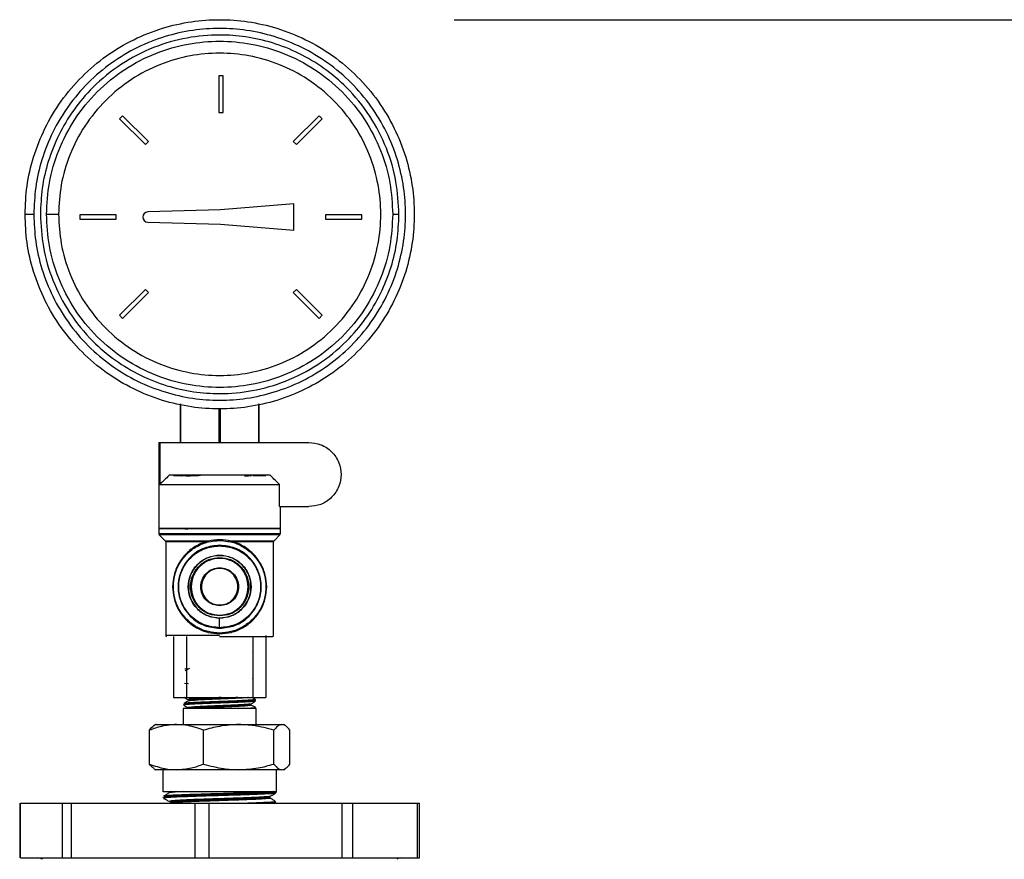
# Model space of a CAD drawing. Units: inches. Extents: x -2 to 373, y 6 to 245.
# Drawn here: x 145 to 152, y 147 to 153 of the extents above; entities that cross this region are included whole.
import ezdxf

# ---------------------------------------------------------------- set-up
doc = ezdxf.new("R2010")
doc.units = ezdxf.units.IN
doc.header["$LTSCALE"] = 6
doc.header["$MEASUREMENT"] = 0
doc.layers.get('0').update_dxf_attribs({"lineweight": 25})
doc.layers.add('Dimensions(ANSI)', color=7, linetype='Continuous', lineweight=25)
doc.styles.add('WattsCenBigText', font='arial.ttf', dxfattribs={"width": 0.9})
doc.dimstyles.new('Dec 3.123[2.12]BigText', dxfattribs={"dimscale": 12.307692, "dimtxt": 0.15, "dimasz": 0.19685, "dimexe": 0.04, "dimexo": 0.04, "dimgap": 0.031496, "dimtad": 1, "dimtih": 1, "dimtoh": 1, "dimdec": 3, "dimrnd": 1e-08, "dimzin": 4, "dimdsep": 46, "dimtxsty": 'WattsCenBigText', "dimcen": 0.09, "dimdle": 0.09, "dimclrd": 7, "dimclre": 7, "dimclrt": 7, "dimadec": 0, "dimazin": 1, "dimtfac": 0.733333, "dimtdec": 3, "dimtofl": 0, "dimtmove": 0, "dimatfit": 3, "dimfxl": 1, "dimtolj": 1, "dimtzin": 4, "dimlwd": 25, "dimlwe": 25, "dimarcsym": 0})

# ---------------------------------------------------------------- blocks, each defined once
blk = doc.blocks.new('*D4')
at = {"layer": 'Defpoints', "color": 0, "linetype": 'Continuous', "transparency": 16777216}
for p in [(146.9608, 152.7726), (222.0485, 152.7726), (174.6491, 72.4841)]:
    blk.add_point(p, dxfattribs=at)
at = {"layer": 'Dimensions(ANSI)', "color": 7, "linetype": 'Continuous', "lineweight": 25, "transparency": 16777216}
for p, q in [((147.9454, 152.7726), (222.5408, 152.7726)), ((222.0485, 150.3498), (222.0485, 110.2248)), ((222.0485, 74.9069), (222.0485, 104.4307)), ((175.6337, 72.4841), (222.5408, 72.4841))]:
    blk.add_line(p, q, dxfattribs=at)
at = {"layer": 'Dimensions(ANSI)', "color": 7, "linetype": 'Continuous', "transparency": 16777216}
for points in [[(221.6447, 150.3498), (222.4523, 150.3498), (222.0485, 152.7726)], [(221.6447, 74.9069), (222.4523, 74.9069), (222.0485, 72.4841)]]:
    blk.add_solid(points, dxfattribs=at)
at = {"layer": 'Dimensions(ANSI)', "color": 7, "linetype": 'Continuous', "lineweight": 25, "transparency": 16777216, "insert": (222.0485, 109.8372), "char_height": 1.846154, "attachment_point": 2, "style": 'WattsCenBigText'}
blk.add_mtext('\\A1;\\fArial|b0|i0;(80.3 [2039])\\P\\fArial|b0|i0;O.A.H.', dxfattribs=at)
blk = doc.blocks.new('A$C51F21A63')
at = {"color": 7, "linetype": 'Continuous', "lineweight": 25}
for p, q in [((120.1037, 79.9023), (120.1037, 79.6523)), ((120.1337, 79.9023), (120.1037, 79.9023)), ((120.1337, 79.6523), (120.1337, 79.9023)), ((119.4451, 79.6295), (119.4239, 79.6083)), ((119.6219, 79.4527), (119.4451, 79.6295)), ((120.1037, 79.6523), (120.1337, 79.6523)), ((120.7923, 79.6295), (120.6155, 79.4527)), ((120.8135, 79.6083), (120.7923, 79.6295)), ((119.4239, 79.6083), (119.6007, 79.4315)), ((120.6367, 79.4315), (120.8135, 79.6083)), ((119.6007, 79.4315), (119.6219, 79.4527)), ((120.6155, 79.4527), (120.6367, 79.4315)), ((120.6187, 79.0247), (120.1159, 78.9847)), ((120.6187, 78.8447), (120.6187, 79.0247)), ((118.923, 78.9535), (119.0055, 78.9535)), ((120.1159, 78.9847), (119.6176, 78.9697)), ((119.4011, 78.9497), (119.1511, 78.9497)), ((119.1511, 78.9497), (119.1511, 78.9197)), ((119.1511, 78.9197), (119.4011, 78.9197)), ((119.4011, 78.9197), (119.4011, 78.9497)), ((119.6176, 78.8997), (120.1159, 78.8848)), ((120.1159, 78.8848), (120.6187, 78.8447)), ((121.0863, 78.9497), (120.8363, 78.9497)), ((120.8363, 78.9497), (120.8363, 78.9197)), ((120.8363, 78.9197), (121.0863, 78.9197)), ((121.0863, 78.9197), (121.0863, 78.9497)), ((119.6007, 78.4379), (119.4239, 78.2611)), ((119.4451, 78.2399), (119.6219, 78.4167)), ((119.6219, 78.4167), (119.6007, 78.4379)), ((120.6367, 78.4379), (120.6155, 78.4167)), ((120.6155, 78.4167), (120.7923, 78.2399)), ((120.8135, 78.2611), (120.6367, 78.4379)), ((119.4239, 78.2611), (119.4451, 78.2399)), ((120.7923, 78.2399), (120.8135, 78.2611)), ((119.8395, 77.6535), (119.8395, 77.3885)), ((119.8446, 77.3885), (119.8446, 77.6535)), ((120.1053, 77.6189), (120.1053, 77.3885)), ((120.1156, 77.3885), (120.1156, 77.6189)), ((120.3763, 77.6535), (120.3763, 77.3885)), ((120.3815, 77.3885), (120.3815, 77.6535)), ((119.693, 77.3885), (119.693, 76.7985)), ((119.7007, 77.3885), (119.7007, 77.101)), ((119.7007, 77.3885), (120.723, 77.3885)), ((119.8494, 77.1592), (119.8494, 77.1586)), ((119.8497, 77.1586), (119.8513, 77.1591)), ((119.873, 77.1624), (119.8895, 77.1635)), ((120.5202, 76.9485), (120.5202, 77.101)), ((120.5202, 76.9485), (120.723, 76.9485)), ((120.528, 76.7985), (120.528, 76.9485)), ((119.693, 76.7985), (119.693, 76.7606)), ((120.528, 76.7985), (119.693, 76.7985)), ((119.8924, 76.7921), (119.8723, 76.7939)), ((120.528, 76.7606), (120.528, 76.7985)), ((119.6944, 76.757), (119.739, 76.7124)), ((120.4819, 76.7124), (120.5265, 76.757)), ((119.7405, 76.7089), (119.7405, 76.0635)), ((120.1105, 76.716), (120.1386, 76.7125)), ((120.4805, 76.0635), (120.4805, 76.7089)), ((120.1105, 76.1174), (120.1105, 76.183)), ((119.794, 76.0585), (119.794, 75.6385)), ((119.882, 76.0585), (119.882, 75.6385)), ((120.3389, 76.0585), (120.3389, 75.6385)), ((120.427, 76.0635), (120.427, 75.6385)), ((119.8838, 75.9397), (119.8806, 75.94)), ((120.3383, 75.9556), (120.336, 75.9561)), ((119.8957, 75.8332), (119.8727, 75.835)), ((120.3404, 75.8259), (120.3358, 75.8262)), ((119.8963, 75.7338), (119.8697, 75.7357)), ((120.3406, 75.7149), (120.3356, 75.7153)), ((120.3411, 75.7704), (120.3361, 75.7709)), ((119.8614, 75.5927), (119.8614, 75.592)), ((119.8676, 75.598), (119.8645, 75.5973)), ((119.882, 75.6385), (120.3389, 75.6385)), ((119.898, 75.6242), (119.8992, 75.6236)), ((120.3228, 75.5867), (120.3235, 75.5861)), ((120.3548, 75.6157), (120.3519, 75.6143)), ((120.3521, 75.6257), (120.3544, 75.6252)), ((120.3587, 75.6199), (120.3587, 75.6205)), ((119.8605, 75.5641), (119.8605, 75.4535)), ((120.3577, 75.5635), (119.8611, 75.5635)), ((119.8969, 75.5686), (119.8976, 75.568)), ((120.3568, 75.5648), (120.3577, 75.5635)), ((120.3598, 75.5635), (120.3574, 75.5643)), ((120.3605, 75.4535), (120.3605, 75.5641)), ((119.673, 75.4535), (119.6619, 75.4471)), ((120.559, 75.4471), (120.548, 75.4535)), ((119.6285, 75.1826), (119.6285, 75.4144)), ((120.0006, 75.1826), (120.0006, 75.4144)), ((120.4826, 75.1826), (120.4826, 75.4144)), ((120.5924, 75.1826), (120.5924, 75.4144)), ((119.6611, 75.1503), (119.673, 75.1435)), ((119.7205, 75.1435), (119.7205, 74.9925)), ((120.5005, 74.9925), (120.5005, 75.1435)), ((120.548, 75.1435), (120.5598, 75.1503)), ((120.4857, 74.9921), (120.478, 74.9935)), ((118.7388, 74.9135), (118.7388, 74.5385)), ((118.7446, 74.5385), (118.7446, 74.9135)), ((118.7446, 74.9135), (119.0317, 74.9135)), ((119.0317, 74.5385), (119.0317, 74.9135)), ((119.0931, 74.5385), (119.0931, 74.9135)), ((119.0931, 74.9135), (119.9423, 74.9135)), ((119.7217, 74.9544), (119.7217, 74.9537)), ((119.7705, 74.9264), (119.7715, 74.9258)), ((119.9423, 74.5385), (119.9423, 74.9135)), ((120.0376, 74.5385), (120.0376, 74.9135)), ((120.0376, 74.9135), (120.9514, 74.9135)), ((120.4509, 74.9496), (120.4535, 74.949)), ((120.4981, 74.9179), (120.4981, 74.9187)), ((120.9514, 74.5385), (120.9514, 74.9135)), ((121.0248, 74.5385), (121.0248, 74.9135)), ((121.0248, 74.9135), (121.4679, 74.9135)), ((121.4679, 74.5385), (121.4679, 74.9135)), ((121.4821, 74.5385), (121.4821, 74.9135)), ((118.7446, 74.5385), (119.0317, 74.5385)), ((119.0931, 74.5385), (119.9423, 74.5385)), ((120.0376, 74.5385), (120.9514, 74.5385)), ((121.0248, 74.5385), (121.4679, 74.5385))]:
    blk.add_line(p, q, dxfattribs=at)
for centre, radius, start, end in [((119.6187, 78.9347), 0.035, 91.71913, 268.28087), ((119.7455, 76.0635), 0.005, 180.01814, 270), ((120.4755, 76.0635), 0.005, 270, 0.01814), ((118.863, 74.4785), 0.06, 58.12129, 90), ((121.358, 74.4785), 0.06, 90, 121.75185)]:
    blk.add_arc(centre, radius, start, end, dxfattribs=at)
for points, knots in [([(118.7755, 78.9535), (118.7782, 78.8888), (118.7838, 78.7561), (118.8304, 78.5571), (118.908, 78.3601), (119.0197, 78.1734), (119.1622, 78.0052), (119.3304, 77.8627), (119.5171, 77.7511), (119.7141, 77.673), (119.9131, 77.6282), (120.1105, 77.6138), (120.3079, 77.6282), (120.5069, 77.673), (120.7038, 77.7511), (120.8905, 77.8627), (121.0588, 78.0052), (121.2012, 78.1734), (121.3128, 78.3601), (121.3909, 78.5571), (121.4358, 78.7561), (121.4502, 78.9535), (121.4358, 79.1509), (121.3909, 79.3499), (121.3128, 79.5468), (121.2012, 79.7336), (121.0588, 79.9018), (120.8905, 80.0443), (120.7038, 80.1558), (120.5069, 80.2339), (120.3079, 80.2788), (120.1105, 80.2932), (119.9131, 80.2788), (119.7141, 80.2339), (119.5171, 80.1558), (119.3304, 80.0443), (119.1622, 79.9018), (119.0197, 79.7336), (118.908, 79.5468), (118.8304, 79.3499), (118.7838, 79.1509), (118.7782, 79.0182), (118.7755, 78.9535)], [0, 0, 0, 0, 0.02315, 0.047467, 0.07274, 0.098693, 0.125, 0.151307, 0.17726, 0.202533, 0.22685, 0.25, 0.27315, 0.297467, 0.32274, 0.348693, 0.375, 0.401307, 0.42726, 0.452533, 0.47685, 0.5, 0.52315, 0.547467, 0.57274, 0.598693, 0.625, 0.651307, 0.67726, 0.702533, 0.72685, 0.75, 0.77315, 0.797467, 0.82274, 0.848693, 0.875, 0.901307, 0.92726, 0.952533, 0.97685, 1, 1, 1, 1]), ([(118.8355, 78.9535), (118.8381, 79.0153), (118.8434, 79.142), (118.8879, 79.3321), (118.9621, 79.5202), (119.0687, 79.6985), (119.2048, 79.8592), (119.3655, 79.9952), (119.5438, 80.1018), (119.7319, 80.1764), (119.9219, 80.2193), (120.1105, 80.233), (120.299, 80.2193), (120.489, 80.1764), (120.6771, 80.1018), (120.8555, 79.9952), (121.0161, 79.8592), (121.1522, 79.6985), (121.2588, 79.5202), (121.3334, 79.3321), (121.3762, 79.142), (121.39, 78.9535), (121.3762, 78.7649), (121.3334, 78.5749), (121.2588, 78.3868), (121.1522, 78.2085), (121.0161, 78.0478), (120.8555, 77.9117), (120.6771, 77.8052), (120.489, 77.7306), (120.299, 77.6877), (120.1105, 77.674), (119.9219, 77.6877), (119.7319, 77.7306), (119.5438, 77.8052), (119.3655, 77.9117), (119.2048, 78.0478), (119.0687, 78.2085), (118.9621, 78.3868), (118.8879, 78.5749), (118.8434, 78.7649), (118.8381, 78.8917), (118.8355, 78.9535)], [0, 0, 0, 0, 0.02315, 0.047467, 0.07274, 0.098693, 0.125, 0.151307, 0.17726, 0.202533, 0.22685, 0.25, 0.27315, 0.297467, 0.32274, 0.348693, 0.375, 0.401307, 0.42726, 0.452533, 0.47685, 0.5, 0.52315, 0.547467, 0.57274, 0.598693, 0.625, 0.651307, 0.67726, 0.702533, 0.72685, 0.75, 0.77315, 0.797467, 0.82274, 0.848693, 0.875, 0.901307, 0.92726, 0.952533, 0.97685, 1, 1, 1, 1]), ([(121.3403, 78.9535), (121.3363, 79.0285), (121.3281, 79.183), (121.2597, 79.4122), (121.1462, 79.6326), (120.9969, 79.8162), (120.8291, 79.9583), (120.6571, 80.0611), (120.4756, 80.1331), (120.2923, 80.1744), (120.0951, 80.1888), (119.8809, 80.1692), (119.6517, 80.1033), (119.4313, 79.9891), (119.2477, 79.8399), (119.1056, 79.6721), (119.0027, 79.5001), (118.9312, 79.3186), (118.8883, 79.1353), (118.8831, 79.0131), (118.8806, 78.9535)], [0, 0, 0, 0, 0.058241, 0.119971, 0.184267, 0.249927, 0.302556, 0.354477, 0.405038, 0.453687, 0.5, 0.558241, 0.619971, 0.684267, 0.749927, 0.802556, 0.854477, 0.905038, 0.953687, 1, 1, 1, 1]), ([(118.923, 78.9535), (118.9269, 79.0259), (118.9348, 79.1751), (119.0009, 79.3964), (119.1104, 79.6092), (119.2649, 79.7991), (119.4547, 79.9534), (119.6676, 80.0636), (119.8889, 80.1272), (120.1105, 80.1476), (120.3321, 80.1272), (120.5534, 80.0636), (120.7662, 79.9534), (120.956, 79.7991), (121.1105, 79.6092), (121.22, 79.3964), (121.2861, 79.1751), (121.294, 79.0259), (121.2979, 78.9535)], [0, 0, 0, 0, 0.058258, 0.120006, 0.18432, 0.25, 0.31568, 0.379994, 0.441742, 0.5, 0.558258, 0.620006, 0.68432, 0.75, 0.81568, 0.879994, 0.941742, 1, 1, 1, 1]), ([(119.0055, 78.9535), (119.0091, 79.0209), (119.0164, 79.1597), (119.0779, 79.3657), (119.1799, 79.5637), (119.3236, 79.7404), (119.5003, 79.884), (119.6983, 79.9865), (119.9042, 80.0458), (120.1105, 80.0647), (120.3167, 80.0458), (120.5226, 79.9865), (120.7207, 79.884), (120.8974, 79.7404), (121.0409, 79.5637), (121.1435, 79.3657), (121.2027, 79.1597), (121.2217, 78.9535), (121.2027, 78.7473), (121.1435, 78.5413), (121.0409, 78.3433), (120.8974, 78.1666), (120.7207, 78.023), (120.5226, 77.9204), (120.3167, 77.8612), (120.1105, 77.8423), (119.9042, 77.8612), (119.6983, 77.9204), (119.5003, 78.023), (119.3236, 78.1666), (119.1799, 78.3433), (119.0779, 78.5413), (119.0164, 78.7473), (119.0091, 78.8861), (119.0055, 78.9535)], [0, 0, 0, 0, 0.029129, 0.060003, 0.09216, 0.125, 0.15784, 0.189997, 0.220871, 0.25, 0.279129, 0.310003, 0.34216, 0.375, 0.40784, 0.439997, 0.470871, 0.5, 0.529129, 0.560003, 0.59216, 0.625, 0.65784, 0.689997, 0.720871, 0.75, 0.779129, 0.810003, 0.84216, 0.875, 0.90784, 0.939997, 0.970871, 1, 1, 1, 1]), ([(118.7755, 78.9535), (118.7765, 78.9535), (118.7787, 78.9535), (118.795, 78.9535), (118.8151, 78.9535), (118.8289, 78.9535), (118.8355, 78.9535)], [0, 0, 0, 0, 0.270261, 0.562429, 0.789736, 1, 1, 1, 1]), ([(118.8806, 78.9535), (118.8846, 78.8785), (118.8928, 78.724), (118.9613, 78.4947), (119.0747, 78.2743), (119.2241, 78.0907), (119.3918, 77.9486), (119.5639, 77.8458), (119.7453, 77.7739), (119.9286, 77.7325), (120.1258, 77.7182), (120.34, 77.7378), (120.5692, 77.8037), (120.7896, 77.9179), (120.9732, 78.067), (121.1153, 78.2348), (121.2182, 78.4069), (121.2897, 78.5883), (121.3326, 78.7716), (121.3378, 78.8939), (121.3403, 78.9535)], [0, 0, 0, 0, 0.058241, 0.119971, 0.184267, 0.249927, 0.302556, 0.354477, 0.405038, 0.453687, 0.5, 0.558241, 0.619971, 0.684267, 0.749927, 0.802556, 0.854477, 0.905038, 0.953687, 1, 1, 1, 1]), ([(121.2979, 78.9535), (121.294, 78.8811), (121.2861, 78.7319), (121.22, 78.5106), (121.1105, 78.2978), (120.956, 78.1079), (120.7662, 77.9536), (120.5534, 77.8434), (120.3321, 77.7797), (120.1105, 77.7594), (119.8889, 77.7797), (119.6676, 77.8434), (119.4547, 77.9536), (119.2649, 78.1079), (119.1104, 78.2978), (119.0009, 78.5106), (118.9348, 78.7319), (118.9269, 78.8811), (118.923, 78.9535)], [0, 0, 0, 0, 0.058258, 0.120006, 0.18432, 0.25, 0.31568, 0.379994, 0.441742, 0.5, 0.558258, 0.620006, 0.68432, 0.75, 0.81568, 0.879994, 0.941742, 1, 1, 1, 1]), ([(121.2979, 78.9535), (121.3049, 78.9535), (121.3175, 78.9535), (121.3333, 78.9535), (121.3403, 78.9535)], [0, 0, 0, 0, 0.56, 1, 1, 1, 1]), ([(119.693, 77.3885), (119.6934, 77.3885), (119.6941, 77.3885), (119.6987, 77.3885), (119.7007, 77.3885)], [0, 0, 0, 0, 0.56, 1, 1, 1, 1]), ([(120.723, 77.3885), (120.7506, 77.3854), (120.8082, 77.3791), (120.8829, 77.328), (120.932, 77.2538), (120.9482, 77.1685), (120.932, 77.0832), (120.8829, 77.009), (120.8082, 76.9579), (120.7506, 76.9515), (120.723, 76.9485)], [0, 0, 0, 0, 0.120054, 0.25, 0.379946, 0.5, 0.620054, 0.75, 0.879946, 1, 1, 1, 1]), ([(119.7646, 77.1635), (119.7531, 77.1523), (119.7318, 77.1315), (119.7105, 77.1106), (119.7007, 77.101)], [0, 0, 0, 0, 0.539488, 1, 1, 1, 1]), ([(120.4563, 77.1635), (120.4441, 77.1635), (120.4188, 77.1635), (120.3354, 77.1635), (120.2286, 77.1635), (120.1105, 77.1635), (119.9923, 77.1635), (119.8856, 77.1635), (119.8022, 77.1635), (119.7769, 77.1635), (119.7646, 77.1635)], [0, 0, 0, 0, 0.121407, 0.25, 0.378593, 0.5, 0.621407, 0.75, 0.878593, 1, 1, 1, 1]), ([(119.882, 77.1585), (119.8636, 77.1585), (119.8309, 77.1585), (119.8053, 77.1585), (119.794, 77.1585)], [0, 0, 0, 0, 0.56, 1, 1, 1, 1]), ([(119.8806, 77.1635), (119.8755, 77.1631), (119.8612, 77.1621), (119.8515, 77.1609), (119.8513, 77.16), (119.8513, 77.1598)], [0, 0, 0, 0, 0.293561, 0.81783, 1, 1, 1, 1]), ([(119.8803, 77.1585), (119.8901, 77.1591), (119.9095, 77.1604), (119.9445, 77.1621), (119.9703, 77.1631), (119.9795, 77.1635)], [0, 0, 0, 0, 0.3904806, 0.7812081, 1, 1, 1, 1]), ([(120.28, 77.1585), (120.28, 77.1585), (120.292, 77.1591), (120.3083, 77.1604), (120.3257, 77.1621), (120.3287, 77.1631), (120.3298, 77.1635)], [0, 0, 0, 0, 0.000883, 0.391438, 0.782039, 1, 1, 1, 1]), ([(120.427, 77.1585), (120.4124, 77.1585), (120.3864, 77.1585), (120.3535, 77.1585), (120.3389, 77.1585)], [0, 0, 0, 0, 0.56, 1, 1, 1, 1]), ([(120.5202, 77.101), (120.5079, 77.1131), (120.4866, 77.134), (120.4653, 77.1548), (120.4563, 77.1635)], [0, 0, 0, 0, 0.580309, 1, 1, 1, 1]), ([(119.7007, 77.101), (119.714, 77.101), (119.7416, 77.101), (119.8293, 77.101), (119.9259, 77.101), (120.0172, 77.101), (120.1262, 77.101), (120.2528, 77.101), (120.3674, 77.101), (120.4467, 77.101), (120.4965, 77.101), (120.5125, 77.101), (120.5202, 77.101)], [0, 0, 0, 0, 0.12105, 0.249655, 0.336145, 0.420261, 0.5, 0.62105, 0.749655, 0.836145, 0.920261, 1, 1, 1, 1]), ([(119.693, 76.7985), (119.6954, 76.7985), (119.7005, 76.7985), (119.7429, 76.7985), (119.8114, 76.7985), (119.9026, 76.7985), (120.0051, 76.7985), (120.0762, 76.7985), (120.1105, 76.7985)], [0, 0, 0, 0, 0.157007, 0.325353, 0.5, 0.674647, 0.842993, 1, 1, 1, 1]), ([(120.1105, 76.7985), (120.1448, 76.7985), (120.2159, 76.7985), (120.3183, 76.7985), (120.4095, 76.7985), (120.478, 76.7985), (120.5204, 76.7985), (120.5255, 76.7985), (120.528, 76.7985)], [0, 0, 0, 0, 0.157007, 0.325353, 0.5, 0.674647, 0.842993, 1, 1, 1, 1]), ([(120.1105, 76.7606), (120.0762, 76.7606), (120.0051, 76.7606), (119.9026, 76.7606), (119.8117, 76.7606), (119.7419, 76.7606), (119.7039, 76.7606), (119.6888, 76.7606), (119.693, 76.7606), (119.693, 76.7606)], [0, 0, 0, 0, 0.156964, 0.325264, 0.499862, 0.674461, 0.842761, 0.999725, 1, 1, 1, 1]), ([(119.6944, 76.757), (119.6969, 76.757), (119.702, 76.757), (119.7442, 76.757), (119.8125, 76.757), (119.9034, 76.757), (120.0054, 76.757), (120.0763, 76.757), (120.1105, 76.757)], [0, 0, 0, 0, 0.157007, 0.325353, 0.5, 0.674647, 0.842993, 1, 1, 1, 1]), ([(120.5279, 76.7606), (120.5255, 76.7606), (120.5204, 76.7606), (120.478, 76.7606), (120.4095, 76.7606), (120.3183, 76.7606), (120.2159, 76.7606), (120.1448, 76.7606), (120.1105, 76.7606)], [0, 0, 0, 0, 0.156775, 0.325167, 0.499862, 0.674557, 0.84295, 1, 1, 1, 1]), ([(120.1105, 76.757), (120.1447, 76.757), (120.2155, 76.757), (120.3176, 76.757), (120.4085, 76.757), (120.4768, 76.757), (120.519, 76.757), (120.5241, 76.757), (120.5265, 76.757)], [0, 0, 0, 0, 0.157007, 0.325353, 0.5, 0.674647, 0.842993, 1, 1, 1, 1]), ([(120.0416, 76.7124), (120.0343, 76.7124), (119.9945, 76.7124), (119.9257, 76.7124), (119.8444, 76.7124), (119.7834, 76.7124), (119.7457, 76.7124), (119.7412, 76.7124), (119.739, 76.7124)], [0, 0, 0, 0, 0.042803, 0.233956, 0.432263, 0.63057, 0.821722, 1, 1, 1, 1]), ([(119.7405, 76.7089), (119.7427, 76.7089), (119.7472, 76.7089), (119.7847, 76.7089), (119.8454, 76.7089), (119.9266, 76.7089), (119.9898, 76.7089), (120.024, 76.7089), (120.0259, 76.7089)], [0, 0, 0, 0, 0.184061, 0.381415, 0.586155, 0.790896, 0.988249, 1, 1, 1, 1]), ([(120.1105, 76.721), (120.084, 76.7191), (120.0291, 76.7151), (119.9499, 76.6824), (119.8795, 76.6295), (119.8263, 76.559), (119.7948, 76.4799), (119.7847, 76.3985), (119.7948, 76.3171), (119.8263, 76.2379), (119.8795, 76.1675), (119.9499, 76.1145), (120.0291, 76.0818), (120.084, 76.0779), (120.1105, 76.076)], [0, 0, 0, 0, 0.078504, 0.162677, 0.25, 0.337323, 0.421496, 0.5, 0.578504, 0.662677, 0.75, 0.837323, 0.921496, 1, 1, 1, 1]), ([(120.1105, 76.081), (120.0844, 76.0829), (120.0303, 76.0867), (119.9524, 76.119), (119.8831, 76.1711), (119.8307, 76.2404), (119.7997, 76.3183), (119.7897, 76.3985), (119.7997, 76.4786), (119.8307, 76.5565), (119.8831, 76.6259), (119.9524, 76.678), (120.0303, 76.7102), (120.0844, 76.7141), (120.1105, 76.716)], [0, 0, 0, 0, 0.0785035, 0.1626766, 0.25, 0.3373234, 0.4214965, 0.5, 0.5785035, 0.6626766, 0.75, 0.8373234, 0.9214965, 1, 1, 1, 1]), ([(120.1105, 76.6835), (120.0747, 76.6795), (120.0001, 76.6713), (119.9033, 76.6052), (119.8397, 76.509), (119.8187, 76.3985), (119.8397, 76.288), (119.9033, 76.1918), (120.0001, 76.1257), (120.0747, 76.1174), (120.1105, 76.1135)], [0, 0, 0, 0, 0.120054, 0.25, 0.379946, 0.5, 0.620054, 0.75, 0.879946, 1, 1, 1, 1]), ([(120.1105, 76.1174), (120.0752, 76.1213), (120.0017, 76.1295), (119.9061, 76.1947), (119.8434, 76.2895), (119.8227, 76.3985), (119.8434, 76.5074), (119.9061, 76.6023), (120.0017, 76.6675), (120.0752, 76.6756), (120.1105, 76.6795)], [0, 0, 0, 0, 0.120054, 0.25, 0.379946, 0.5, 0.620054, 0.75, 0.879946, 1, 1, 1, 1]), ([(120.1105, 76.076), (120.137, 76.0779), (120.1919, 76.0818), (120.271, 76.1145), (120.3414, 76.1675), (120.3947, 76.2379), (120.4262, 76.3171), (120.4363, 76.3985), (120.4262, 76.4799), (120.3947, 76.559), (120.3414, 76.6295), (120.271, 76.6824), (120.1919, 76.7151), (120.137, 76.7191), (120.1105, 76.721)], [0, 0, 0, 0, 0.078504, 0.162677, 0.25, 0.337323, 0.421496, 0.5, 0.578504, 0.662677, 0.75, 0.837323, 0.921496, 1, 1, 1, 1]), ([(120.1386, 76.7125), (120.1552, 76.7111), (120.1997, 76.7074), (120.2685, 76.6777), (120.3378, 76.626), (120.3903, 76.5565), (120.4213, 76.4786), (120.4312, 76.3985), (120.4213, 76.3183), (120.3903, 76.2404), (120.3378, 76.1711), (120.2685, 76.119), (120.1906, 76.0867), (120.1366, 76.0829), (120.1105, 76.081)], [0, 0, 0, 0, 0.051512, 0.13815, 0.228032, 0.317913, 0.404551, 0.485354, 0.566157, 0.652796, 0.742677, 0.832558, 0.919197, 1, 1, 1, 1]), ([(120.1105, 76.1135), (120.1463, 76.1174), (120.2208, 76.1257), (120.3177, 76.1918), (120.3813, 76.288), (120.4023, 76.3985), (120.3813, 76.509), (120.3177, 76.6052), (120.2208, 76.6713), (120.1463, 76.6795), (120.1105, 76.6835)], [0, 0, 0, 0, 0.120054, 0.25, 0.379946, 0.5, 0.620054, 0.75, 0.879946, 1, 1, 1, 1]), ([(120.1105, 76.6795), (120.1105, 76.6801), (120.1105, 76.6813), (120.1105, 76.6826), (120.1105, 76.6834), (120.1105, 76.6834), (120.1105, 76.6835)], [0, 0, 0, 0, 0.272731, 0.561796, 0.787268, 1, 1, 1, 1]), ([(120.1105, 76.6795), (120.1458, 76.6756), (120.2193, 76.6675), (120.3148, 76.6023), (120.3775, 76.5074), (120.3982, 76.3985), (120.3775, 76.2895), (120.3148, 76.1947), (120.2193, 76.1295), (120.1458, 76.1213), (120.1105, 76.1174)], [0, 0, 0, 0, 0.120054, 0.25, 0.379946, 0.5, 0.620054, 0.75, 0.879946, 1, 1, 1, 1]), ([(120.4819, 76.7124), (120.4797, 76.7124), (120.4752, 76.7124), (120.4375, 76.7124), (120.3766, 76.7124), (120.2952, 76.7124), (120.2265, 76.7124), (120.1866, 76.7124), (120.1794, 76.7124)], [0, 0, 0, 0, 0.178278, 0.36943, 0.567737, 0.766044, 0.957197, 1, 1, 1, 1]), ([(120.195, 76.7089), (120.1969, 76.7089), (120.2312, 76.7089), (120.2944, 76.7089), (120.3756, 76.7089), (120.4362, 76.7089), (120.4738, 76.7089), (120.4783, 76.7089), (120.4805, 76.7089)], [0, 0, 0, 0, 0.0117505, 0.2091045, 0.4138448, 0.618585, 0.815939, 1, 1, 1, 1]), ([(120.1105, 76.183), (120.1375, 76.186), (120.1939, 76.1922), (120.2672, 76.2422), (120.3152, 76.3149), (120.3311, 76.3985), (120.3152, 76.4819), (120.2672, 76.5552), (120.1939, 76.6033), (120.1105, 76.6192), (120.027, 76.6033), (119.9538, 76.5552), (119.9057, 76.4819), (119.8898, 76.3985), (119.9057, 76.3149), (119.9538, 76.2422), (120.027, 76.1922), (120.0834, 76.186), (120.1105, 76.183)], [0, 0, 0, 0, 0.060027, 0.125, 0.189973, 0.25, 0.310027, 0.375, 0.439973, 0.5, 0.560027, 0.625, 0.689973, 0.75, 0.810027, 0.875, 0.939973, 1, 1, 1, 1]), ([(120.1105, 76.184), (120.0835, 76.187), (120.0274, 76.1932), (119.9545, 76.243), (119.9067, 76.3153), (119.8909, 76.3985), (119.9067, 76.4815), (119.9545, 76.5544), (120.0274, 76.6023), (120.1105, 76.6181), (120.1935, 76.6023), (120.2664, 76.5544), (120.3143, 76.4815), (120.3301, 76.3985), (120.3143, 76.3153), (120.2664, 76.243), (120.1935, 76.1932), (120.1374, 76.187), (120.1105, 76.184)], [0, 0, 0, 0, 0.060027, 0.125, 0.189973, 0.25, 0.310027, 0.375, 0.439973, 0.5, 0.560027, 0.625, 0.689973, 0.75, 0.810027, 0.875, 0.939973, 1, 1, 1, 1]), ([(120.1105, 76.1985), (120.1356, 76.2013), (120.1879, 76.207), (120.2559, 76.2535), (120.3005, 76.321), (120.3153, 76.3985), (120.3005, 76.4759), (120.2559, 76.5439), (120.1879, 76.5885), (120.1105, 76.6033), (120.033, 76.5885), (119.9651, 76.5439), (119.9204, 76.4759), (119.9057, 76.3985), (119.9204, 76.321), (119.9651, 76.2535), (120.033, 76.207), (120.0853, 76.2013), (120.1105, 76.1985)], [0, 0, 0, 0, 0.060027, 0.125, 0.189973, 0.25, 0.310027, 0.375, 0.439973, 0.5, 0.560027, 0.625, 0.689973, 0.75, 0.810027, 0.875, 0.939973, 1, 1, 1, 1]), ([(120.1105, 76.2035), (120.086, 76.2062), (120.035, 76.2118), (119.9687, 76.2571), (119.9252, 76.3229), (119.9108, 76.3985), (119.9252, 76.474), (119.9687, 76.5403), (120.035, 76.5838), (120.1105, 76.5982), (120.186, 76.5838), (120.2523, 76.5403), (120.2958, 76.474), (120.3101, 76.3985), (120.2958, 76.3229), (120.2523, 76.2571), (120.186, 76.2118), (120.135, 76.2062), (120.1105, 76.2035)], [0, 0, 0, 0, 0.060027, 0.125, 0.189973, 0.25, 0.310027, 0.375, 0.439973, 0.5, 0.560027, 0.625, 0.689973, 0.75, 0.810027, 0.875, 0.939973, 1, 1, 1, 1]), ([(120.1105, 76.2685), (120.1268, 76.2703), (120.1608, 76.2741), (120.205, 76.3042), (120.234, 76.3481), (120.2436, 76.3985), (120.234, 76.4488), (120.205, 76.493), (120.1608, 76.522), (120.1105, 76.5316), (120.0601, 76.522), (120.016, 76.493), (119.9869, 76.4488), (119.9774, 76.3985), (119.9869, 76.3481), (120.016, 76.3042), (120.0601, 76.2741), (120.0941, 76.2703), (120.1105, 76.2685)], [0, 0, 0, 0, 0.060027, 0.125, 0.189973, 0.25, 0.310027, 0.375, 0.439973, 0.5, 0.560027, 0.625, 0.689973, 0.75, 0.810027, 0.875, 0.939973, 1, 1, 1, 1]), ([(120.1105, 76.2735), (120.0948, 76.2752), (120.0621, 76.2788), (120.0196, 76.3078), (119.9917, 76.35), (119.9825, 76.3985), (119.9917, 76.4469), (120.0196, 76.4894), (120.0621, 76.5173), (120.1105, 76.5265), (120.1589, 76.5173), (120.2014, 76.4894), (120.2292, 76.4469), (120.2385, 76.3985), (120.2292, 76.35), (120.2014, 76.3078), (120.1589, 76.2788), (120.1262, 76.2752), (120.1105, 76.2735)], [0, 0, 0, 0, 0.060027, 0.125, 0.189973, 0.25, 0.310027, 0.375, 0.439973, 0.5, 0.560027, 0.625, 0.689973, 0.75, 0.810027, 0.875, 0.939973, 1, 1, 1, 1]), ([(120.1105, 76.2685), (120.1105, 76.2692), (120.1105, 76.2707), (120.1105, 76.2723), (120.1105, 76.2733), (120.1105, 76.2734), (120.1105, 76.2735)], [0, 0, 0, 0, 0.270261, 0.562429, 0.789736, 1, 1, 1, 1]), ([(120.1105, 76.1985), (120.1105, 76.1986), (120.1105, 76.1988), (120.1105, 76.2001), (120.1105, 76.2018), (120.1105, 76.2029), (120.1105, 76.2035)], [0, 0, 0, 0, 0.270261, 0.562429, 0.789736, 1, 1, 1, 1]), ([(120.1105, 76.183), (120.1105, 76.1832), (120.1105, 76.1835), (120.1105, 76.1839), (120.1105, 76.184)], [0, 0, 0, 0, 0.56, 1, 1, 1, 1]), ([(120.1105, 76.0635), (120.0801, 76.0635), (120.0171, 76.0635), (119.9263, 76.0635), (119.8455, 76.0635), (119.7847, 76.0635), (119.7472, 76.0635), (119.7427, 76.0635), (119.7405, 76.0635)], [0, 0, 0, 0, 0.157007, 0.325353, 0.5, 0.674647, 0.842993, 1, 1, 1, 1]), ([(120.1105, 76.076), (120.1105, 76.0761), (120.1105, 76.0763), (120.1105, 76.0776), (120.1105, 76.0793), (120.1105, 76.0804), (120.1105, 76.081)], [0, 0, 0, 0, 0.270261, 0.562429, 0.789736, 1, 1, 1, 1]), ([(120.1105, 76.0585), (120.1405, 76.0585), (120.2026, 76.0585), (120.2922, 76.0585), (120.3719, 76.0585), (120.4318, 76.0585), (120.4688, 76.0585), (120.4733, 76.0585), (120.4755, 76.0585)], [0, 0, 0, 0, 0.157007, 0.325353, 0.5, 0.674647, 0.842993, 1, 1, 1, 1]), ([(119.9028, 75.837), (119.8976, 75.8342), (119.8883, 75.8292), (119.879, 75.8242), (119.8749, 75.8219)], [0, 0, 0, 0, 0.554285, 1, 1, 1, 1]), ([(119.8663, 75.6421), (119.8713, 75.639), (119.8812, 75.6328), (119.8911, 75.6267), (119.8961, 75.6236)], [0, 0, 0, 0, 0.500045, 1, 1, 1, 1]), ([(119.794, 75.6385), (119.8085, 75.6385), (119.8345, 75.6385), (119.8675, 75.6385), (119.882, 75.6385)], [0, 0, 0, 0, 0.56, 1, 1, 1, 1]), ([(119.8643, 75.592), (119.8647, 75.5927), (119.8655, 75.5945), (119.9013, 75.5973), (119.9617, 75.6003), (120.0408, 75.6034), (120.1279, 75.6065), (120.2127, 75.6095), (120.2859, 75.6126), (120.3361, 75.6157), (120.36, 75.6181), (120.3563, 75.6194), (120.3554, 75.6198)], [0, 0, 0, 0, 0.080371, 0.190934, 0.301432, 0.411914, 0.522359, 0.632732, 0.743077, 0.8534, 0.963651, 1, 1, 1, 1]), ([(120.355, 75.6204), (120.3556, 75.6199), (120.3573, 75.6183), (120.3277, 75.6157), (120.272, 75.6126), (120.1956, 75.6095), (120.1094, 75.6065), (120.0233, 75.6034), (119.947, 75.6003), (119.8921, 75.5973), (119.8638, 75.5949), (119.8649, 75.5935), (119.8652, 75.5932)], [0, 0, 0, 0, 0.060846, 0.173523, 0.286264, 0.399019, 0.511816, 0.624687, 0.737581, 0.850503, 0.963498, 1, 1, 1, 1]), ([(119.8646, 75.5865), (119.8696, 75.5834), (119.8795, 75.5772), (119.8894, 75.5711), (119.8944, 75.568)], [0, 0, 0, 0, 0.500044, 1, 1, 1, 1]), ([(119.896, 75.6146), (119.8908, 75.6118), (119.8805, 75.6063), (119.8702, 75.6007), (119.865, 75.5979)], [0, 0, 0, 0, 0.499927, 1, 1, 1, 1]), ([(120.3519, 75.6143), (120.3515, 75.6137), (120.3505, 75.6121), (120.3168, 75.6095), (120.2578, 75.6065), (120.1798, 75.6034), (120.0938, 75.6003), (120.0097, 75.5973), (119.9371, 75.5942), (119.8868, 75.5911), (119.8622, 75.5885), (119.8667, 75.587), (119.8683, 75.5865)], [0, 0, 0, 0, 0.0604397, 0.1706711, 0.2809488, 0.3912961, 0.5016663, 0.6120652, 0.722535, 0.8330455, 0.943572, 1, 1, 1, 1]), ([(120.3544, 75.6252), (120.3548, 75.6251), (120.3596, 75.624), (120.341, 75.6218), (120.2983, 75.6188), (120.2301, 75.6157), (120.1484, 75.6126), (120.0619, 75.6095), (119.981, 75.6065), (119.9163, 75.6034), (119.8748, 75.6006), (119.8698, 75.5987), (119.8676, 75.598)], [0, 0, 0, 0, 0.009738, 0.122445, 0.235167, 0.347932, 0.460772, 0.573634, 0.686525, 0.799491, 0.912495, 1, 1, 1, 1]), ([(120.3225, 75.5958), (120.3222, 75.5953), (120.3214, 75.5937), (120.2921, 75.5911), (120.2404, 75.588), (120.1719, 75.585), (120.0963, 75.5819), (120.0224, 75.5788), (119.9585, 75.5758), (119.9143, 75.5727), (119.893, 75.5703), (119.8961, 75.5689), (119.8969, 75.5686)], [0, 0, 0, 0, 0.058815, 0.171383, 0.283969, 0.396614, 0.509335, 0.622078, 0.734864, 0.847729, 0.960638, 1, 1, 1, 1]), ([(120.1199, 75.6385), (120.1094, 75.638), (120.0742, 75.6366), (120.0153, 75.6341), (119.9535, 75.631), (119.9124, 75.628), (119.8936, 75.6257), (119.8973, 75.6244), (119.898, 75.6242)], [0, 0, 0, 0, 0.091645, 0.30608, 0.520626, 0.735208, 0.949911, 1, 1, 1, 1]), ([(120.3211, 75.5906), (120.3188, 75.5897), (120.3138, 75.5879), (120.2766, 75.585), (120.2198, 75.5819), (120.1492, 75.5788), (120.0742, 75.5758), (120.0032, 75.5727), (119.9455, 75.5696), (119.9055, 75.5666), (119.8997, 75.5645), (119.8968, 75.5635)], [0, 0, 0, 0, 0.093117, 0.206295, 0.319548, 0.432826, 0.546146, 0.659548, 0.772993, 0.886451, 1, 1, 1, 1]), ([(119.8993, 75.619), (119.8989, 75.6189), (119.898, 75.6187), (119.8993, 75.6185), (119.9002, 75.6184)], [0, 0, 0, 0, 0.374245, 1, 1, 1, 1]), ([(120.3077, 75.6385), (120.3046, 75.638), (120.2944, 75.6366), (120.2522, 75.6341), (120.1884, 75.631), (120.1138, 75.628), (120.0393, 75.6249), (119.9727, 75.6218), (119.9241, 75.6187), (119.8983, 75.6163), (119.8988, 75.6149), (119.8989, 75.6146)], [0, 0, 0, 0, 0.054962, 0.183261, 0.311585, 0.439966, 0.568436, 0.696945, 0.825491, 0.954122, 1, 1, 1, 1]), ([(120.234, 75.6385), (120.2261, 75.638), (120.1995, 75.6366), (120.14, 75.6341), (120.0663, 75.631), (119.9968, 75.628), (119.9415, 75.6249), (119.905, 75.6219), (119.9011, 75.6199), (119.8993, 75.619)], [0, 0, 0, 0, 0.067135, 0.224285, 0.381515, 0.538773, 0.696121, 0.85357, 1, 1, 1, 1]), ([(120.3235, 75.5861), (120.3243, 75.5857), (120.3273, 75.5843), (120.3055, 75.5819), (120.2609, 75.5788), (120.1967, 75.5758), (120.1225, 75.5727), (120.0471, 75.5696), (119.9777, 75.5666), (119.9458, 75.5645), (119.9298, 75.5635)], [0, 0, 0, 0, 0.050294, 0.1858059, 0.3213446, 0.456946, 0.5926367, 0.7283755, 0.8641357, 1, 1, 1, 1]), ([(120.3232, 75.5912), (120.3233, 75.5911), (120.3241, 75.5909), (120.3225, 75.5908), (120.3211, 75.5906)], [0, 0, 0, 0, 0.0554169, 1, 1, 1, 1]), ([(120.3257, 75.5958), (120.3306, 75.5989), (120.3406, 75.605), (120.3505, 75.6112), (120.3555, 75.6143)], [0, 0, 0, 0, 0.499952, 1, 1, 1, 1]), ([(120.3569, 75.5701), (120.3517, 75.5728), (120.3414, 75.5784), (120.3311, 75.5839), (120.326, 75.5867)], [0, 0, 0, 0, 0.500059, 1, 1, 1, 1]), ([(120.3549, 75.6258), (120.3497, 75.6286), (120.3419, 75.6328), (120.334, 75.637), (120.3314, 75.6385)], [0, 0, 0, 0, 0.65808, 1, 1, 1, 1]), ([(120.3389, 75.6385), (120.3573, 75.6385), (120.3901, 75.6385), (120.4157, 75.6385), (120.427, 75.6385)], [0, 0, 0, 0, 0.56, 1, 1, 1, 1]), ([(120.3571, 75.5696), (120.3548, 75.5686), (120.3501, 75.5665), (120.3179, 75.5645), (120.3016, 75.5635)], [0, 0, 0, 0, 0.496068, 1, 1, 1, 1]), ([(120.3547, 75.5701), (120.3563, 75.57), (120.3581, 75.5698), (120.3572, 75.5696), (120.3571, 75.5696)], [0, 0, 0, 0, 0.917728, 1, 1, 1, 1]), ([(119.8146, 75.4535), (119.7803, 75.4511), (119.7172, 75.4467), (119.6563, 75.4245), (119.6285, 75.4144)], [0, 0, 0, 0, 0.543648, 1, 1, 1, 1]), ([(119.6285, 75.4144), (119.6388, 75.4281), (119.6499, 75.4429), (119.6614, 75.4463), (119.6622, 75.4466)], [0, 0, 0, 0, 0.927491, 1, 1, 1, 1]), ([(119.6763, 75.4535), (119.6753, 75.4535), (119.67, 75.4535), (119.6959, 75.4535), (119.7451, 75.4535), (119.7917, 75.4535), (119.8146, 75.4535)], [0, 0, 0, 0, 0.083586, 0.444588, 0.727036, 1, 1, 1, 1]), ([(120.0006, 75.4144), (119.9656, 75.4269), (119.9045, 75.4486), (119.8414, 75.452), (119.8146, 75.4535)], [0, 0, 0, 0, 0.573714, 1, 1, 1, 1]), ([(119.8146, 75.4535), (119.848, 75.4535), (119.916, 75.4535), (120.033, 75.4535), (120.1443, 75.4535), (120.2095, 75.4535), (120.2416, 75.4535)], [0, 0, 0, 0, 0.275731, 0.561042, 0.784269, 1, 1, 1, 1]), ([(120.2416, 75.4535), (120.1972, 75.4511), (120.1156, 75.4467), (120.0366, 75.4245), (120.0006, 75.4144)], [0, 0, 0, 0, 0.543648, 1, 1, 1, 1]), ([(120.4826, 75.4144), (120.4372, 75.4269), (120.358, 75.4486), (120.2764, 75.452), (120.2416, 75.4535)], [0, 0, 0, 0, 0.573714, 1, 1, 1, 1]), ([(120.2416, 75.4535), (120.2808, 75.4535), (120.3604, 75.4535), (120.4487, 75.4535), (120.5094, 75.4535), (120.5282, 75.4535), (120.5375, 75.4535)], [0, 0, 0, 0, 0.275731, 0.561042, 0.784269, 1, 1, 1, 1]), ([(120.5375, 75.4535), (120.5274, 75.4511), (120.5088, 75.4467), (120.4908, 75.4245), (120.4826, 75.4144)], [0, 0, 0, 0, 0.543648, 1, 1, 1, 1]), ([(120.5924, 75.4144), (120.5821, 75.4269), (120.564, 75.4486), (120.5454, 75.452), (120.5375, 75.4535)], [0, 0, 0, 0, 0.573714, 1, 1, 1, 1]), ([(119.6285, 75.1826), (119.6636, 75.1701), (119.7247, 75.1484), (119.7877, 75.145), (119.8146, 75.1435)], [0, 0, 0, 0, 0.5737138, 1, 1, 1, 1]), ([(119.6622, 75.1522), (119.6592, 75.1532), (119.6478, 75.1569), (119.6367, 75.1717), (119.6285, 75.1826)], [0, 0, 0, 0, 0.261342, 1, 1, 1, 1]), ([(119.8146, 75.1435), (119.8488, 75.1459), (119.9119, 75.1502), (119.9728, 75.1724), (120.0006, 75.1826)], [0, 0, 0, 0, 0.543648, 1, 1, 1, 1]), ([(120.0006, 75.1826), (120.046, 75.1701), (120.1252, 75.1484), (120.2068, 75.145), (120.2416, 75.1435)], [0, 0, 0, 0, 0.5737138, 1, 1, 1, 1]), ([(120.2416, 75.1435), (120.286, 75.1459), (120.3676, 75.1502), (120.4466, 75.1724), (120.4826, 75.1826)], [0, 0, 0, 0, 0.543648, 1, 1, 1, 1]), ([(120.4826, 75.1826), (120.4929, 75.1701), (120.511, 75.1484), (120.5296, 75.145), (120.5375, 75.1435)], [0, 0, 0, 0, 0.573714, 1, 1, 1, 1]), ([(120.5375, 75.1435), (120.5476, 75.1459), (120.5662, 75.1502), (120.5842, 75.1724), (120.5924, 75.1826)], [0, 0, 0, 0, 0.543648, 1, 1, 1, 1]), ([(119.8146, 75.1435), (119.7857, 75.1435), (119.7271, 75.1435), (119.6852, 75.1435), (119.6694, 75.1435), (119.6732, 75.1435), (119.6732, 75.1435)], [0, 0, 0, 0, 0.349114, 0.710357, 0.992992, 1, 1, 1, 1]), ([(120.2416, 75.1435), (120.2003, 75.1435), (120.1164, 75.1435), (119.9959, 75.1435), (119.8926, 75.1435), (119.8403, 75.1435), (119.8146, 75.1435)], [0, 0, 0, 0, 0.275731, 0.561042, 0.784269, 1, 1, 1, 1]), ([(120.5375, 75.1435), (120.5249, 75.1435), (120.4993, 75.1435), (120.423, 75.1435), (120.335, 75.1435), (120.2724, 75.1435), (120.2416, 75.1435)], [0, 0, 0, 0, 0.275731, 0.561042, 0.784269, 1, 1, 1, 1]), ([(119.7237, 74.9935), (119.724, 74.9935), (119.7247, 74.9935), (119.7613, 74.9935), (119.8272, 74.9935), (119.9223, 74.9935), (120.0344, 74.9935), (120.1486, 74.9935), (120.2569, 74.9935), (120.3548, 74.9935), (120.4368, 74.9935), (120.486, 74.9935), (120.5058, 74.9935), (120.5004, 74.9935), (120.5004, 74.9935)], [0, 0, 0, 0, 0.065455, 0.151941, 0.245033, 0.342456, 0.439879, 0.532971, 0.619457, 0.710303, 0.806729, 0.904659, 0.999627, 1, 1, 1, 1]), ([(120.4899, 74.983), (120.4904, 74.9824), (120.4923, 74.9804), (120.4428, 74.9771), (120.3498, 74.973), (120.2234, 74.9689), (120.0832, 74.9648), (119.9466, 74.9607), (119.8303, 74.9566), (119.7536, 74.9525), (119.7197, 74.9493), (119.7292, 74.9475), (119.7314, 74.9471)], [0, 0, 0, 0, 0.049464, 0.164072, 0.278616, 0.393124, 0.507618, 0.62207, 0.736459, 0.85082, 0.965166, 1, 1, 1, 1]), ([(119.7643, 74.9854), (119.7579, 74.9815), (119.7451, 74.9736), (119.7324, 74.9656), (119.726, 74.9617)], [0, 0, 0, 0, 0.499975, 1, 1, 1, 1]), ([(120.4936, 74.991), (120.4963, 74.9905), (120.5054, 74.9886), (120.468, 74.9853), (120.3869, 74.9812), (120.2672, 74.9771), (120.1283, 74.973), (119.9871, 74.9689), (119.8611, 74.9648), (119.7705, 74.9607), (119.7241, 74.9575), (119.7271, 74.9556), (119.7279, 74.9551)], [0, 0, 0, 0, 0.0457848, 0.1602024, 0.2746071, 0.3889892, 0.5033206, 0.6175959, 0.7318545, 0.8460894, 0.9602601, 1, 1, 1, 1]), ([(119.7273, 74.9538), (119.7272, 74.9548), (119.727, 74.957), (119.7835, 74.9607), (119.882, 74.9648), (120.012, 74.9689), (120.154, 74.973), (120.2911, 74.9771), (120.4037, 74.9812), (120.4805, 74.9851), (120.492, 74.9877), (120.4974, 74.989)], [0, 0, 0, 0, 0.077451, 0.194157, 0.31092, 0.427695, 0.544499, 0.661369, 0.778281, 0.895198, 1, 1, 1, 1]), ([(120.481, 74.9935), (120.4632, 74.9921), (120.4275, 74.9894), (120.3206, 74.9853), (120.1902, 74.9812), (120.0488, 74.9771), (119.9153, 74.973), (119.8085, 74.9689), (119.7406, 74.9651), (119.7336, 74.9627), (119.7306, 74.9617)], [0, 0, 0, 0, 0.129159, 0.258245, 0.38727, 0.516285, 0.645263, 0.774167, 0.903031, 1, 1, 1, 1]), ([(119.7727, 74.9935), (119.767, 74.9921), (119.7598, 74.9904), (119.7802, 74.9886), (119.7846, 74.9883)], [0, 0, 0, 0, 0.7855, 1, 1, 1, 1]), ([(119.8616, 74.9935), (119.835, 74.9921), (119.7828, 74.9894), (119.7709, 74.9867), (119.765, 74.9854)], [0, 0, 0, 0, 0.50914, 1, 1, 1, 1]), ([(120.4562, 74.9616), (120.4629, 74.9652), (120.4761, 74.9723), (120.4894, 74.9794), (120.496, 74.983)], [0, 0, 0, 0, 0.499966, 1, 1, 1, 1]), ([(119.0317, 74.9135), (119.0393, 74.9135), (119.0529, 74.9135), (119.0808, 74.9135), (119.0931, 74.9135)], [0, 0, 0, 0, 0.56, 1, 1, 1, 1]), ([(119.7262, 74.9471), (119.7328, 74.9436), (119.746, 74.9365), (119.7593, 74.9293), (119.7659, 74.9258)], [0, 0, 0, 0, 0.500041, 1, 1, 1, 1]), ([(120.4523, 74.9616), (120.4531, 74.9613), (120.4571, 74.9596), (120.42, 74.9566), (120.3441, 74.9525), (120.2346, 74.9484), (120.1101, 74.9443), (119.9858, 74.9402), (119.8768, 74.9361), (119.8007, 74.932), (119.7638, 74.9287), (119.7691, 74.9269), (119.7705, 74.9264)], [0, 0, 0, 0, 0.0262766, 0.1429346, 0.259525, 0.3760886, 0.4926298, 0.6091045, 0.7255241, 0.8419271, 0.9582921, 1, 1, 1, 1]), ([(120.4354, 74.9587), (120.4419, 74.958), (120.461, 74.9559), (120.4449, 74.9525), (120.3907, 74.9484), (120.2984, 74.9443), (120.1826, 74.9402), (120.0575, 74.9361), (119.9391, 74.932), (119.8437, 74.9279), (119.7799, 74.9238), (119.7733, 74.9211), (119.77, 74.9198)], [0, 0, 0, 0, 0.054627, 0.160126, 0.265594, 0.371046, 0.476441, 0.58178, 0.687102, 0.792394, 0.897622, 1, 1, 1, 1]), ([(120.4535, 74.949), (120.4544, 74.9488), (120.4614, 74.9472), (120.4315, 74.9443), (120.3641, 74.9402), (120.2599, 74.9361), (120.1378, 74.932), (120.0121, 74.9279), (119.8985, 74.9238), (119.8149, 74.9197), (119.77, 74.9163), (119.7713, 74.9144), (119.7717, 74.9138)], [0, 0, 0, 0, 0.0171305, 0.1338896, 0.2506099, 0.3672606, 0.4838698, 0.6004624, 0.717004, 0.8334788, 0.9499225, 1, 1, 1, 1]), ([(119.9423, 74.9135), (119.9597, 74.9135), (119.9909, 74.9135), (120.0233, 74.9135), (120.0376, 74.9135)], [0, 0, 0, 0, 0.56, 1, 1, 1, 1]), ([(120.4877, 74.9259), (120.4902, 74.9252), (120.4974, 74.9231), (120.454, 74.9197), (120.386, 74.9162), (120.3244, 74.9142), (120.3038, 74.9135)], [0, 0, 0, 0, 0.171598, 0.50239, 0.833148, 1, 1, 1, 1]), ([(120.4266, 74.9186), (120.4462, 74.9176), (120.4791, 74.9159), (120.4829, 74.9142), (120.4845, 74.9135)], [0, 0, 0, 0, 0.593955, 1, 1, 1, 1]), ([(120.4942, 74.9188), (120.4941, 74.9178), (120.4938, 74.916), (120.4623, 74.9142), (120.4502, 74.9135)], [0, 0, 0, 0, 0.614021, 1, 1, 1, 1]), ([(120.494, 74.9259), (120.4876, 74.9298), (120.4748, 74.9378), (120.4621, 74.9457), (120.4557, 74.9497)], [0, 0, 0, 0, 0.500027, 1, 1, 1, 1]), ([(120.4608, 74.9135), (120.4721, 74.9142), (120.494, 74.9155), (120.4922, 74.9168), (120.4913, 74.9175)], [0, 0, 0, 0, 0.5185499, 1, 1, 1, 1]), ([(120.9514, 74.9135), (120.9685, 74.9135), (120.9989, 74.9135), (121.0169, 74.9135), (121.0248, 74.9135)], [0, 0, 0, 0, 0.56, 1, 1, 1, 1]), ([(121.4679, 74.9135), (121.4759, 74.9135), (121.4845, 74.9135), (121.4816, 74.9135), (121.4813, 74.9135)], [0, 0, 0, 0, 0.915928, 1, 1, 1, 1]), ([(119.0317, 74.5385), (119.0393, 74.5385), (119.0529, 74.5385), (119.0808, 74.5385), (119.0931, 74.5385)], [0, 0, 0, 0, 0.56, 1, 1, 1, 1]), ([(119.9423, 74.5385), (119.9597, 74.5385), (119.9909, 74.5385), (120.0233, 74.5385), (120.0376, 74.5385)], [0, 0, 0, 0, 0.56, 1, 1, 1, 1]), ([(120.9514, 74.5385), (120.9685, 74.5385), (120.9989, 74.5385), (121.0169, 74.5385), (121.0248, 74.5385)], [0, 0, 0, 0, 0.56, 1, 1, 1, 1]), ([(121.4679, 74.5385), (121.4759, 74.5385), (121.4845, 74.5385), (121.4816, 74.5385), (121.4813, 74.5385)], [0, 0, 0, 0, 0.915928, 1, 1, 1, 1])]:
    blk.add_open_spline(points, degree=3, knots=knots, dxfattribs=at)

msp = doc.modelspace()

# ---------------------------------------------------------------- block references
msp.add_blockref('A$C51F21A63', (26.2274, 72.4841))

# ---------------------------------------------------------------- dimensions: what is measured, and where the dimension line sits
at = {"layer": 'Dimensions(ANSI)', "color": 7, "linetype": 'Continuous', "lineweight": 25}
dim = msp.add_linear_dim(base=(222.0485, 152.7726), p1=(174.6491, 72.4841), p2=(146.9608, 152.7726), angle=90, text='\\fArial|b0|i0;(<>)\\P\\fArial|b0|i0;O.A.H.', dimstyle='Dec 3.123[2.12]BigText', override={"dimexo": 0.08, "dimdec": 1, "dimtdec": 1, "dimatfit": 1, "dimtvp": -0.25}, dxfattribs=at)
dim.commit()
dim.dimension.update_dxf_attribs({"geometry": '*D4', "text_midpoint": (222.0485, 107.3278), "dimtype": 160})

doc.saveas('drawing.dxf')
